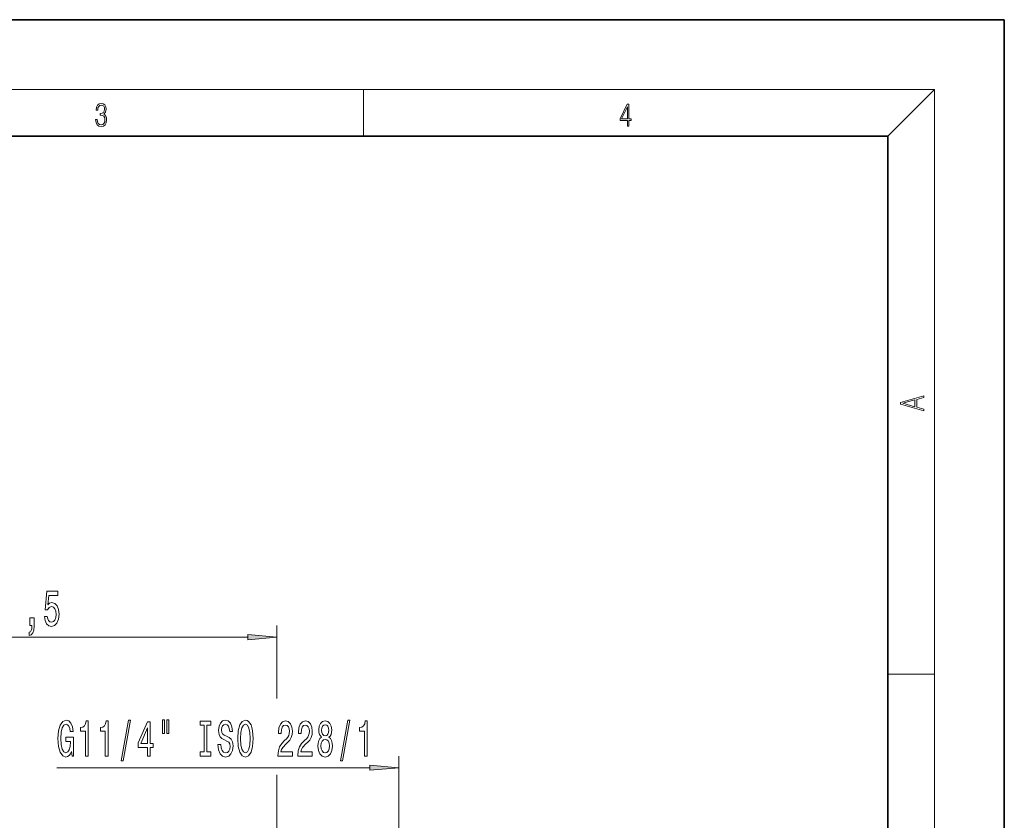
# Model space of a CAD drawing. Extents: x 0 to 210, y 0 to 297.
# Drawn here: x 126 to 210, y 228 to 297 of the extents above; entities that cross this region are included whole.
import ezdxf

# ---------------------------------------------------------------- set-up
doc = ezdxf.new("R2010")
doc.units = 0
doc.linetypes.add('DASHDOT', pattern=[18.5, 12, -3, 0.5, -3])

msp = doc.modelspace()

# ---------------------------------------------------------------- linework, layer by layer
at = {"color": 7, "lineweight": 35}
for p, q in [((210, 297), (0, 297)), ((210, 0), (210, 297)), ((200, 287), (20, 287)), ((200, 10), (200, 287))]:
    msp.add_line(p, q, dxfattribs=at)
at = {"color": 7, "lineweight": 13}
for p, q in [((16, 291), (204, 291)), ((155, 287), (155, 291)), ((200, 287), (204, 291)), ((204, 6), (204, 291)), ((147.577, 238.746), (147.577, 245.008)), ((106.317, 244.008), (145.087, 244.008)), ((200, 240.833), (204, 240.833)), ((158.027, 225.575), (158.027, 233.801)), ((128.692, 232.801), (155.536, 232.801))]:
    msp.add_line(p, q, dxfattribs=at)
at = {"color": 7, "linetype": 'DASHDOT', "lineweight": 13}
msp.add_line((147.577, 232.195), (147.577, 208.035), dxfattribs=at)
at = {"color": 7, "lineweight": 13}
for points in [[(132.021, 288.431), (132.021, 288.426), (132.053, 288.17), (132.147, 287.981), (132.295, 287.861), (132.495, 287.819), (132.689, 287.861), (132.837, 287.975), (132.931, 288.159), (132.964, 288.401), (132.948, 288.573), (132.9, 288.715), (132.822, 288.821), (132.716, 288.89), (132.866, 289.06), (132.918, 289.316), (132.889, 289.522), (132.808, 289.68), (132.676, 289.783), (132.505, 289.819), (132.326, 289.778), (132.19, 289.666), (132.103, 289.483), (132.067, 289.241), (132.197, 289.241), (132.22, 289.422), (132.28, 289.558), (132.374, 289.641), (132.503, 289.672), (132.618, 289.644), (132.708, 289.572), (132.766, 289.458), (132.787, 289.316), (132.764, 289.152), (132.699, 289.038), (132.591, 288.965), (132.445, 288.943), (132.393, 288.946), (132.393, 288.804), (132.455, 288.807), (132.616, 288.782), (132.731, 288.707), (132.8, 288.581), (132.822, 288.406), (132.8, 288.22), (132.735, 288.081), (132.628, 287.995), (132.487, 287.967), (132.351, 287.997), (132.249, 288.089), (132.184, 288.234), (132.163, 288.431)], [(177.653, 287.875), (177.791, 287.875), (177.791, 288.356), (177.983, 288.356), (177.983, 288.504), (177.791, 288.504), (177.791, 289.764), (177.643, 289.764), (177.026, 288.504), (177.026, 288.356), (177.653, 288.356)], [(177.653, 288.504), (177.151, 288.504), (177.653, 289.533)], [(203.093, 263.423), (203.093, 263.567), (202.481, 263.738), (202.481, 264.414), (203.093, 264.583), (203.093, 264.727), (201.093, 264.157), (201.093, 263.992)], [(202.317, 263.784), (201.288, 264.074), (202.317, 264.366)], [(127.626, 245.791), (127.683, 245.436), (127.81, 245.159), (127.997, 244.987), (128.235, 244.922), (128.497, 244.999), (128.702, 245.211), (128.832, 245.548), (128.881, 245.981), (128.837, 246.383), (128.713, 246.698), (128.518, 246.902), (128.266, 246.975), (128.072, 246.923), (127.922, 246.78), (127.994, 247.589), (128.783, 247.589), (128.783, 247.943), (127.82, 247.943), (127.678, 246.353), (127.885, 246.353), (128.036, 246.556), (128.228, 246.629), (128.394, 246.582), (128.521, 246.443), (128.601, 246.231), (128.63, 245.959), (128.601, 245.687), (128.518, 245.475), (128.391, 245.341), (128.228, 245.293), (128.09, 245.324), (127.984, 245.423), (127.906, 245.579), (127.867, 245.791)], [(126.379, 245.008), (126.552, 245.008), (126.552, 244.926), (126.54, 244.719), (126.498, 244.572), (126.425, 244.476), (126.316, 244.429), (126.316, 244.135), (126.495, 244.204), (126.628, 244.364), (126.708, 244.619), (126.737, 244.961), (126.737, 245.657), (126.379, 245.657)], [(145.087, 243.79), (147.577, 244.008), (145.087, 244.226)], [(129.947, 234.203), (129.991, 233.801), (130.121, 233.801), (130.121, 235.422), (129.465, 235.422), (129.465, 235.055), (129.869, 235.055), (129.869, 235.029), (129.838, 234.631), (129.755, 234.337), (129.628, 234.151), (129.47, 234.091), (129.293, 234.169), (129.156, 234.402), (129.068, 234.787), (129.037, 235.314), (129.065, 235.837), (129.153, 236.222), (129.293, 236.455), (129.483, 236.538), (129.612, 236.494), (129.719, 236.373), (129.797, 236.17), (129.841, 235.898), (130.097, 235.898), (130.03, 236.313), (129.903, 236.624), (129.724, 236.814), (129.498, 236.883), (129.203, 236.775), (128.98, 236.46), (128.837, 235.963), (128.788, 235.301), (128.837, 234.635), (128.98, 234.138), (129.19, 233.823), (129.454, 233.719), (129.602, 233.754), (129.734, 233.84), (129.848, 233.991)], [(131.137, 233.801), (131.373, 233.801), (131.373, 236.823), (131.197, 236.823), (131.15, 236.559), (131.057, 236.382), (130.914, 236.278), (130.717, 236.244), (130.717, 235.937), (131.137, 235.937)], [(132.848, 233.801), (133.084, 233.801), (133.084, 236.823), (132.908, 236.823), (132.861, 236.559), (132.768, 236.382), (132.625, 236.278), (132.428, 236.244), (132.428, 235.937), (132.848, 235.937)], [(134.202, 233.399), (134.381, 233.399), (135.008, 236.883), (134.827, 236.883)], [(136.46, 233.801), (136.694, 233.801), (136.694, 234.545), (136.951, 234.545), (136.951, 234.891), (136.694, 234.891), (136.694, 236.736), (136.458, 236.736), (135.669, 234.925), (135.669, 234.545), (136.46, 234.545)], [(137.754, 236.909), (137.754, 235.733), (137.931, 235.733), (137.931, 236.909)], [(138.13, 236.909), (138.13, 235.733), (138.304, 235.733), (138.304, 236.909)], [(141.333, 234.164), (141.001, 234.164), (141.001, 233.801), (141.903, 233.801), (141.903, 234.164), (141.571, 234.164), (141.571, 236.438), (141.903, 236.438), (141.903, 236.801), (141.001, 236.801), (141.001, 236.438), (141.333, 236.438)], [(142.754, 234.791), (142.518, 234.791), (142.569, 234.333), (142.699, 233.996), (142.899, 233.793), (143.169, 233.719), (143.436, 233.788), (143.635, 233.978), (143.763, 234.277), (143.809, 234.67), (143.77, 235.025), (143.661, 235.254), (143.485, 235.405), (143.249, 235.517), (143.047, 235.599), (142.914, 235.695), (142.839, 235.833), (142.816, 236.049), (142.839, 236.244), (142.907, 236.391), (143.01, 236.49), (143.153, 236.525), (143.298, 236.481), (143.412, 236.365), (143.488, 236.17), (143.524, 235.906), (143.76, 235.906), (143.76, 235.915), (143.718, 236.321), (143.597, 236.624), (143.405, 236.814), (143.145, 236.879), (142.912, 236.814), (142.73, 236.633), (142.614, 236.352), (142.572, 235.989), (142.606, 235.664), (142.704, 235.444), (142.86, 235.297), (143.073, 235.184), (143.283, 235.085), (143.441, 234.99), (143.537, 234.852), (143.571, 234.627), (143.539, 234.398), (143.459, 234.225), (143.337, 234.117), (143.179, 234.082), (143.003, 234.13), (142.868, 234.268), (142.782, 234.493)], [(144.208, 235.301), (144.255, 234.627), (144.39, 234.13), (144.6, 233.823), (144.875, 233.719), (145.147, 233.823), (145.36, 234.13), (145.492, 234.627), (145.541, 235.301), (145.492, 235.971), (145.435, 236.244), (145.36, 236.468), (145.147, 236.775), (145.017, 236.853), (144.875, 236.883), (144.597, 236.775), (144.387, 236.473), (144.255, 235.976)], [(147.665, 233.801), (148.902, 233.801), (148.902, 234.173), (147.924, 234.173), (147.979, 234.376), (148.072, 234.545), (148.36, 234.852), (148.513, 234.981), (148.684, 235.167), (148.806, 235.383), (148.876, 235.638), (148.902, 235.928), (148.858, 236.291), (148.736, 236.576), (148.549, 236.758), (148.308, 236.823), (148.059, 236.749), (147.87, 236.546), (147.748, 236.222), (147.706, 235.794), (147.706, 235.733), (147.942, 235.733), (147.942, 235.768), (147.966, 236.062), (148.036, 236.278), (148.147, 236.416), (148.295, 236.464), (148.445, 236.421), (148.557, 236.313), (148.63, 236.144), (148.655, 235.932), (148.637, 235.733), (148.588, 235.565), (148.505, 235.418), (148.391, 235.288), (148.238, 235.15), (147.984, 234.882), (147.805, 234.597), (147.698, 234.251), (147.665, 233.814)], [(149.376, 233.801), (150.613, 233.801), (150.613, 234.173), (149.635, 234.173), (149.69, 234.376), (149.783, 234.545), (150.071, 234.852), (150.224, 234.981), (150.395, 235.167), (150.517, 235.383), (150.587, 235.638), (150.613, 235.928), (150.569, 236.291), (150.447, 236.576), (150.26, 236.758), (150.019, 236.823), (149.77, 236.749), (149.581, 236.546), (149.459, 236.222), (149.418, 235.794), (149.418, 235.733), (149.654, 235.733), (149.654, 235.768), (149.677, 236.062), (149.747, 236.278), (149.858, 236.416), (150.006, 236.464), (150.157, 236.421), (150.268, 236.313), (150.341, 236.144), (150.367, 235.932), (150.349, 235.733), (150.299, 235.565), (150.216, 235.418), (150.102, 235.288), (149.949, 235.15), (149.695, 234.882), (149.516, 234.597), (149.41, 234.251), (149.376, 233.814)], [(151.399, 235.418), (151.266, 235.297), (151.176, 235.128), (151.119, 234.916), (151.1, 234.661), (151.142, 234.277), (151.261, 233.978), (151.456, 233.788), (151.72, 233.715), (151.982, 233.788), (152.177, 233.978), (152.296, 234.277), (152.34, 234.661), (152.319, 234.916), (152.265, 235.128), (152.172, 235.297), (152.042, 235.418), (152.146, 235.522), (152.218, 235.664), (152.262, 235.837), (152.278, 236.049), (152.236, 236.356), (152.128, 236.602), (151.951, 236.762), (151.72, 236.823), (151.487, 236.762), (151.31, 236.602), (151.199, 236.356), (151.16, 236.049), (151.173, 235.837), (151.217, 235.664)], [(153.027, 233.399), (153.206, 233.399), (153.834, 236.883), (153.652, 236.883)], [(155.096, 233.801), (155.332, 233.801), (155.332, 236.823), (155.156, 236.823), (155.109, 236.559), (155.016, 236.382), (154.873, 236.278), (154.676, 236.244), (154.676, 235.937), (155.096, 235.937)], [(135.887, 234.891), (136.46, 236.235), (136.46, 234.891)], [(144.457, 235.301), (144.486, 235.824), (144.571, 236.209), (144.704, 236.442), (144.875, 236.525), (145.043, 236.442), (145.176, 236.205), (145.261, 235.82), (145.292, 235.301), (145.261, 234.778), (145.176, 234.393), (145.043, 234.16), (144.875, 234.082), (144.704, 234.16), (144.571, 234.393), (144.486, 234.774)], [(151.406, 236.014), (151.427, 236.205), (151.489, 236.352), (151.588, 236.442), (151.72, 236.477), (151.85, 236.442), (151.949, 236.352), (152.011, 236.205), (152.034, 236.014), (152.011, 235.82), (151.949, 235.669), (151.85, 235.569), (151.72, 235.539), (151.588, 235.574), (151.489, 235.669), (151.427, 235.82)], [(151.349, 234.67), (151.373, 234.899), (151.448, 235.072), (151.565, 235.184), (151.72, 235.223), (151.873, 235.184), (151.99, 235.072), (152.065, 234.899), (152.091, 234.67), (152.065, 234.424), (151.99, 234.238), (151.873, 234.117), (151.72, 234.078), (151.565, 234.117), (151.448, 234.238), (151.373, 234.424)], [(155.536, 232.583), (158.027, 232.801), (155.536, 233.019)]]:
    msp.add_lwpolyline(points, close=True, dxfattribs=at)
for points in [[(145.087, 243.79), (147.577, 244.008), (145.087, 243.79), (145.087, 244.226)], [(155.536, 232.583), (158.027, 232.801), (155.536, 232.583), (155.536, 233.019)]]:
    msp.add_solid(points, dxfattribs=at)

doc.saveas('drawing.dxf')
